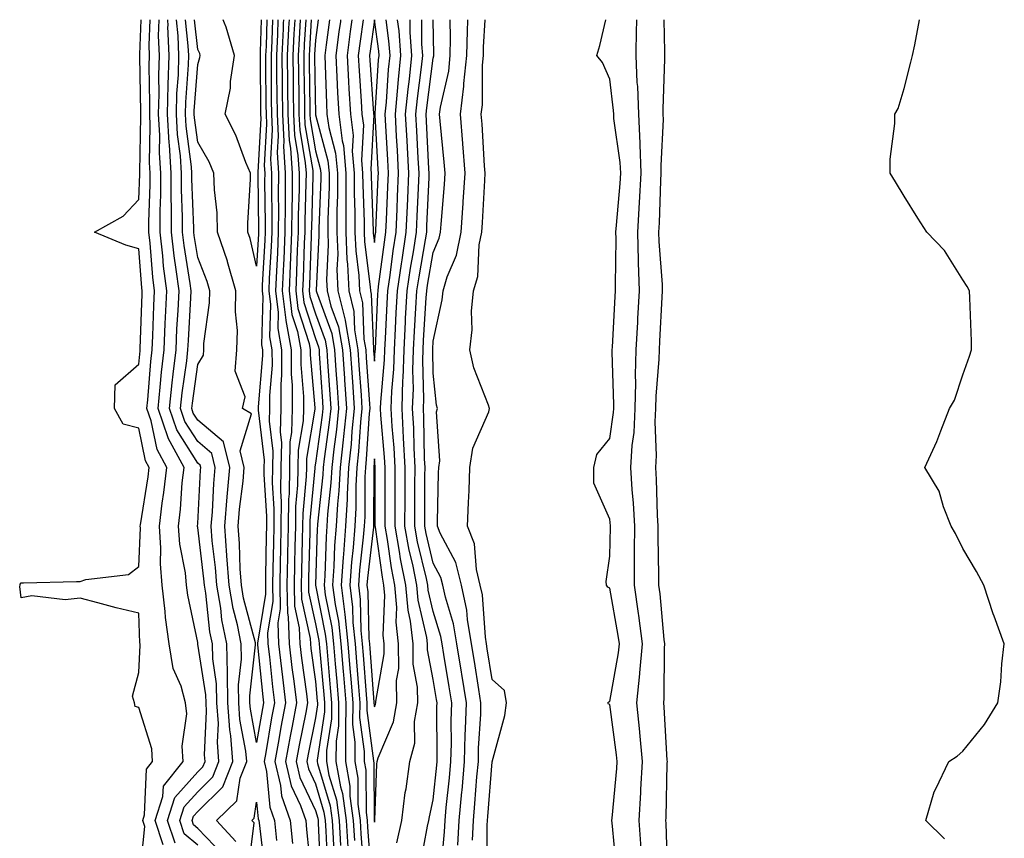
# Model space of a CAD drawing. Units: inches. Extents: x 963203 to 965843, y 7292618 to 7295258.
# Drawn here: x 965098 to 965265, y 7295119 to 7295258 of the extents above; entities that cross this region are included whole.
import ezdxf

# ---------------------------------------------------------------- set-up
doc = ezdxf.new("R2010")
doc.units = ezdxf.units.IN
doc.header["$MEASUREMENT"] = 0
doc.layers.add('Contour_96327292', color=7, linetype='Continuous', true_color=0xb7162a)

msp = doc.modelspace()

# ---------------------------------------------------------------- linework, layer by layer
at = {"layer": 'Contour_96327292'}
for points in [[(965118.16, 7295112.03, 3221), (965119.04, 7295120.93, 3221), (965118.7, 7295121.92, 3221), (965119.02, 7295122.89, 3221), (965119.33, 7295130.64, 3221), (965120.37, 7295131.92, 3221), (965120.23, 7295134.1, 3221), (965118.05, 7295141.14, 3221), (965117.43, 7295141.3, 3221), (965117.32, 7295141.92, 3221), (965116.93, 7295143.04, 3221), (965118.05, 7295147.09, 3221), (965118.26, 7295151.71, 3221), (965118.23, 7295151.92, 3221), (965118.21, 7295152.08, 3221), (965118.05, 7295157.15, 3221), (965114.19, 7295158.06, 3221), (965111.04, 7295158.93, 3221), (965108.05, 7295159.69, 3221), (965105.53, 7295159.4, 3221), (965099.85, 7295160.12, 3221), (965098.05, 7295159.74, 3221), (965097.79, 7295161.66, 3221), (965097.84, 7295161.92, 3221), (965097.87, 7295162.1, 3221), (965098.05, 7295162.29, 3221), (965098.42, 7295162.29, 3221), (965107.42, 7295162.55, 3221), (965108.05, 7295162.55, 3221), (965109.03, 7295162.9, 3221), (965116.27, 7295163.7, 3221), (965118.05, 7295165.1, 3221), (965118.29, 7295171.68, 3221), (965118.27, 7295171.92, 3221), (965118.3, 7295172.17, 3221), (965119.63, 7295180.34, 3221), (965119.81, 7295181.92, 3221), (965119.19, 7295183.06, 3221), (965118.05, 7295188.6, 3221), (965115.38, 7295189.25, 3221), (965113.88, 7295191.92, 3221), (965114.02, 7295195.95, 3221), (965118.05, 7295199.48, 3221), (965118.23, 7295201.74, 3221), (965118.25, 7295201.92, 3221), (965118.26, 7295202.13, 3221), (965118.6, 7295211.37, 3221), (965118.62, 7295211.92, 3221), (965118.56, 7295212.43, 3221), (965118.05, 7295219.05, 3221), (965115.83, 7295219.7, 3221), (965110.47, 7295221.92, 3221), (965115.38, 7295224.59, 3221), (965118.05, 7295227.47, 3221), (965118.21, 7295231.76, 3221), (965118.21, 7295231.92, 3221), (965118.2, 7295232.07, 3221), (965118.38, 7295241.59, 3221), (965118.36, 7295241.92, 3221), (965118.37, 7295242.24, 3221), (965118.19, 7295251.78, 3221), (965118.19, 7295252.06, 3221), (965118.4, 7295258, 3221)], [(965122.19, 7295117.78, 3220), (965120.79, 7295121.92, 3220), (965122.13, 7295126, 3220), (965122.2, 7295127.77, 3220), (965125.57, 7295131.92, 3220), (965125.39, 7295134.58, 3220), (965126.17, 7295140.05, 3220), (965125.97, 7295141.92, 3220), (965125.2, 7295144.77, 3220), (965123.86, 7295147.73, 3220), (965123.17, 7295151.92, 3220), (965122.56, 7295156.43, 3220), (965122.53, 7295157.44, 3220), (965122.02, 7295161.92, 3220), (965121.69, 7295165.56, 3220), (965121.79, 7295168.18, 3220), (965121.53, 7295171.92, 3220), (965122, 7295175.87, 3220), (965122.3, 7295177.67, 3220), (965122.76, 7295181.92, 3220), (965121.12, 7295184.99, 3220), (965120.11, 7295189.86, 3220), (965119.4, 7295191.92, 3220), (965119.55, 7295193.42, 3220), (965120.05, 7295199.92, 3220), (965120.28, 7295201.92, 3220), (965120.39, 7295204.26, 3220), (965120.58, 7295209.39, 3220), (965120.7, 7295211.92, 3220), (965120.4, 7295214.27, 3220), (965119.96, 7295220.01, 3220), (965119.75, 7295221.92, 3220), (965119.75, 7295223.62, 3220), (965119.98, 7295229.99, 3220), (965119.97, 7295231.92, 3220), (965119.87, 7295233.74, 3220), (965119.98, 7295239.99, 3220), (965119.88, 7295241.92, 3220), (965119.92, 7295243.8, 3220), (965119.8, 7295250.17, 3220), (965119.85, 7295251.92, 3220), (965119.78, 7295253.65, 3220), (965119.93, 7295258, 3220)], [(965124.19, 7295118.06, 3219), (965122.89, 7295121.92, 3219), (965124.16, 7295125.81, 3219), (965128.05, 7295130.17, 3219), (965128.93, 7295131.04, 3219), (965129.29, 7295131.92, 3219), (965129.19, 7295133.06, 3219), (965129.54, 7295140.43, 3219), (965129.45, 7295141.92, 3219), (965129.42, 7295143.29, 3219), (965128.08, 7295151.89, 3219), (965128.08, 7295151.95, 3219), (965128.05, 7295152.19, 3219), (965126.33, 7295160.2, 3219), (965126.14, 7295161.92, 3219), (965125.94, 7295164.03, 3219), (965124.99, 7295168.86, 3219), (965124.77, 7295171.92, 3219), (965125.12, 7295174.85, 3219), (965125.42, 7295179.29, 3219), (965125.71, 7295181.92, 3219), (965123.04, 7295186.91, 3219), (965123.03, 7295186.94, 3219), (965121.3, 7295191.92, 3219), (965121.68, 7295195.55, 3219), (965121.88, 7295198.09, 3219), (965122.32, 7295201.92, 3219), (965122.52, 7295206.39, 3219), (965122.56, 7295207.41, 3219), (965122.78, 7295211.92, 3219), (965122.25, 7295216.12, 3219), (965122.12, 7295217.85, 3219), (965121.65, 7295221.92, 3219), (965121.65, 7295225.52, 3219), (965121.75, 7295228.22, 3219), (965121.75, 7295231.92, 3219), (965121.53, 7295235.4, 3219), (965121.59, 7295238.38, 3219), (965121.39, 7295241.92, 3219), (965121.48, 7295245.35, 3219), (965121.42, 7295248.55, 3219), (965121.52, 7295251.92, 3219), (965121.38, 7295255.25, 3219), (965121.48, 7295258, 3219)], [(965128.05, 7295117.74, 3218), (965125.76, 7295119.63, 3218), (965124.98, 7295121.92, 3218), (965125.74, 7295124.23, 3218), (965128.05, 7295126.82, 3218), (965130.62, 7295129.35, 3218), (965131.65, 7295131.92, 3218), (965131.38, 7295135.25, 3218), (965131.54, 7295138.43, 3218), (965131.31, 7295141.92, 3218), (965131.25, 7295145.12, 3218), (965130.59, 7295149.38, 3218), (965130.53, 7295151.92, 3218), (965130.12, 7295153.99, 3218), (965129.41, 7295160.56, 3218), (965129.17, 7295161.92, 3218), (965129.09, 7295162.96, 3218), (965128.05, 7295171.73, 3218), (965128.02, 7295171.89, 3218), (965128.02, 7295171.92, 3218), (965128.02, 7295171.95, 3218), (965128.05, 7295172.39, 3218), (965128.52, 7295181.45, 3218), (965128.56, 7295181.92, 3218), (965128.46, 7295182.33, 3218), (965128.05, 7295182.67, 3218), (965124.46, 7295188.33, 3218), (965123.22, 7295191.92, 3218), (965123.67, 7295196.3, 3218), (965123.88, 7295197.75, 3218), (965124.35, 7295201.92, 3218), (965124.51, 7295205.46, 3218), (965124.69, 7295208.56, 3218), (965124.86, 7295211.92, 3218), (965124.4, 7295215.57, 3218), (965124.03, 7295217.9, 3218), (965123.57, 7295221.92, 3218), (965123.56, 7295226.41, 3218), (965123.52, 7295227.39, 3218), (965123.52, 7295231.92, 3218), (965123.22, 7295236.75, 3218), (965123.18, 7295237.05, 3218), (965122.9, 7295241.92, 3218), (965123.04, 7295246.91, 3218), (965123.04, 7295246.93, 3218), (965123.18, 7295251.92, 3218), (965122.98, 7295256.85, 3218), (965122.99, 7295256.98, 3218), (965122.96, 7295258, 3218)], [(965132.3, 7295116.17, 3217), (965128.05, 7295120.59, 3217), (965127.32, 7295121.19, 3217), (965127.07, 7295121.92, 3217), (965127.32, 7295122.65, 3217), (965128.05, 7295123.47, 3217), (965132.3, 7295127.67, 3217), (965134.03, 7295131.92, 3217), (965133.67, 7295136.3, 3217), (965133.47, 7295137.34, 3217), (965133.18, 7295141.92, 3217), (965133.09, 7295146.88, 3217), (965133.1, 7295146.97, 3217), (965132.98, 7295151.92, 3217), (965132.16, 7295156.03, 3217), (965131.94, 7295158.03, 3217), (965131.27, 7295161.92, 3217), (965131.06, 7295164.93, 3217), (965130.51, 7295169.46, 3217), (965130.33, 7295171.92, 3217), (965130.53, 7295174.4, 3217), (965130.77, 7295179.2, 3217), (965131.02, 7295181.92, 3217), (965130.42, 7295184.29, 3217), (965128.05, 7295186.32, 3217), (965125.87, 7295189.74, 3217), (965125.12, 7295191.92, 3217), (965125.4, 7295194.57, 3217), (965126.17, 7295200.05, 3217), (965126.38, 7295201.92, 3217), (965126.46, 7295203.51, 3217), (965126.88, 7295210.75, 3217), (965126.94, 7295211.92, 3217), (965126.77, 7295213.2, 3217), (965125.74, 7295219.61, 3217), (965125.47, 7295221.92, 3217), (965125.47, 7295224.5, 3217), (965125.3, 7295229.17, 3217), (965125.3, 7295231.92, 3217), (965125.1, 7295234.87, 3217), (965124.61, 7295238.48, 3217), (965124.43, 7295241.92, 3217), (965124.51, 7295245.46, 3217), (965124.75, 7295248.62, 3217), (965124.85, 7295251.92, 3217), (965124.71, 7295255.26, 3217), (965124.42, 7295258, 3217)], [(965134.51, 7295118.38, 3216), (965131.25, 7295121.92, 3216), (965134.69, 7295125.28, 3216), (965135.26, 7295129.13, 3216), (965136.39, 7295131.92, 3216), (965136.24, 7295133.73, 3216), (965135.22, 7295139.09, 3216), (965135.04, 7295141.92, 3216), (965134.98, 7295144.99, 3216), (965135.49, 7295149.36, 3216), (965135.43, 7295151.92, 3216), (965134.78, 7295155.19, 3216), (965134.06, 7295157.93, 3216), (965133.37, 7295161.92, 3216), (965133.01, 7295166.88, 3216), (965133, 7295166.97, 3216), (965132.62, 7295171.92, 3216), (965133.03, 7295176.9, 3216), (965133.04, 7295176.93, 3216), (965133.48, 7295181.92, 3216), (965132.4, 7295186.27, 3216), (965128.05, 7295189.97, 3216), (965127.29, 7295191.16, 3216), (965127.03, 7295191.92, 3216), (965127.13, 7295192.84, 3216), (965128.05, 7295199.39, 3216), (965129, 7295200.97, 3216), (965129.07, 7295201.92, 3216), (965129.09, 7295202.96, 3216), (965130.06, 7295209.91, 3216), (965130.1, 7295211.92, 3216), (965129.64, 7295213.51, 3216), (965128.05, 7295217.6, 3216), (965127.44, 7295221.31, 3216), (965127.38, 7295221.92, 3216), (965127.38, 7295222.59, 3216), (965127.06, 7295230.93, 3216), (965127.06, 7295231.92, 3216), (965127, 7295232.97, 3216), (965126.05, 7295239.92, 3216), (965125.94, 7295241.92, 3216), (965125.99, 7295243.98, 3216), (965126.46, 7295250.33, 3216), (965126.51, 7295251.92, 3216), (965126.44, 7295253.53, 3216), (965125.95, 7295258, 3216)], [(965138.05, 7295135.19, 3215), (965136.98, 7295140.85, 3215), (965136.91, 7295141.92, 3215), (965136.88, 7295143.09, 3215), (965137.88, 7295151.75, 3215), (965137.88, 7295151.92, 3215), (965137.84, 7295152.13, 3215), (965135.84, 7295159.71, 3215), (965135.47, 7295161.92, 3215), (965135.27, 7295164.7, 3215), (965135.14, 7295169.01, 3215), (965134.92, 7295171.92, 3215), (965135.16, 7295174.81, 3215), (965135.74, 7295179.61, 3215), (965135.94, 7295181.92, 3215), (965135.24, 7295184.73, 3215), (965137.15, 7295191.02, 3215), (965135.66, 7295191.92, 3215), (965136.08, 7295193.89, 3215), (965134.42, 7295198.29, 3215), (965134.69, 7295201.92, 3215), (965134.77, 7295205.2, 3215), (965134.47, 7295208.34, 3215), (965134.53, 7295211.92, 3215), (965133.1, 7295216.87, 3215), (965133.08, 7295216.95, 3215), (965131.4, 7295221.92, 3215), (965131.32, 7295225.19, 3215), (965130.87, 7295229.1, 3215), (965130.79, 7295231.92, 3215), (965129.97, 7295233.84, 3215), (965128.05, 7295237.21, 3215), (965127.48, 7295241.35, 3215), (965127.45, 7295241.92, 3215), (965127.46, 7295242.51, 3215), (965128.05, 7295250.37, 3215), (965128.42, 7295251.55, 3215), (965128.47, 7295251.92, 3215), (965128.37, 7295252.24, 3215), (965128.05, 7295252.96, 3215), (965127.5, 7295258, 3215)], [(965138.05, 7295216.12, 3214), (965136.94, 7295220.81, 3214), (965136.57, 7295221.92, 3214), (965136.53, 7295223.44, 3214), (965137.01, 7295230.88, 3214), (965137, 7295231.92, 3214), (965136.21, 7295233.76, 3214), (965134.53, 7295238.4, 3214), (965132.69, 7295241.92, 3214), (965133.58, 7295246.39, 3214), (965133.62, 7295247.49, 3214), (965134.29, 7295251.92, 3214), (965132.87, 7295256.74, 3214), (965132.57, 7295257.4, 3214), (965132.34, 7295258, 3214)], [(965138.83, 7295258, 3214), (965138.67, 7295252.55, 3214), (965138.65, 7295251.92, 3214), (965138.66, 7295251.31, 3214), (965138.69, 7295242.56, 3214), (965138.7, 7295241.92, 3214), (965138.74, 7295241.23, 3214), (965138.24, 7295232.11, 3214), (965138.25, 7295231.92, 3214), (965138.25, 7295231.72, 3214), (965138.37, 7295222.24, 3214), (965138.37, 7295221.92, 3214), (965138.36, 7295221.61, 3214), (965138.05, 7295216.12, 3214)], [(965139.77, 7295258, 3215), (965139.64, 7295253.51, 3215), (965139.57, 7295251.92, 3215), (965139.58, 7295250.39, 3215), (965139.62, 7295243.49, 3215), (965139.64, 7295241.92, 3215), (965139.72, 7295240.25, 3215), (965139.34, 7295233.21, 3215), (965139.42, 7295231.92, 3215), (965139.41, 7295230.56, 3215), (965139.51, 7295223.38, 3215), (965139.5, 7295221.92, 3215), (965139.44, 7295220.53, 3215), (965139, 7295212.87, 3215), (965138.96, 7295211.92, 3215), (965139.09, 7295210.88, 3215), (965138.88, 7295202.75, 3215), (965139.03, 7295201.92, 3215), (965139.03, 7295200.94, 3215), (965138.33, 7295192.2, 3215), (965138.33, 7295191.92, 3215), (965138.32, 7295191.65, 3215), (965139.31, 7295183.18, 3215), (965139.29, 7295181.92, 3215), (965139.27, 7295180.7, 3215), (965139.75, 7295173.62, 3215), (965139.73, 7295171.92, 3215), (965139.69, 7295170.28, 3215), (965139.57, 7295163.44, 3215), (965139.54, 7295161.92, 3215), (965139.57, 7295160.4, 3215), (965138.17, 7295152.04, 3215), (965138.18, 7295151.92, 3215), (965138.19, 7295151.78, 3215), (965139.08, 7295142.95, 3215), (965139.2, 7295141.92, 3215), (965139.02, 7295140.95, 3215), (965138.05, 7295135.19, 3215)], [(965140.72, 7295258, 3216), (965140.61, 7295254.48, 3216), (965140.49, 7295251.92, 3216), (965140.52, 7295249.45, 3216), (965140.54, 7295244.41, 3216), (965140.57, 7295241.92, 3216), (965140.71, 7295239.26, 3216), (965140.43, 7295234.3, 3216), (965140.59, 7295231.92, 3216), (965140.57, 7295229.4, 3216), (965140.64, 7295224.51, 3216), (965140.62, 7295221.92, 3216), (965140.5, 7295219.47, 3216), (965140.2, 7295214.07, 3216), (965140.1, 7295211.92, 3216), (965140.39, 7295209.58, 3216), (965140.26, 7295204.13, 3216), (965140.65, 7295201.92, 3216), (965140.66, 7295199.31, 3216), (965140.25, 7295194.12, 3216), (965140.26, 7295191.92, 3216), (965140.19, 7295189.78, 3216), (965140.79, 7295184.66, 3216), (965140.73, 7295181.92, 3216), (965140.69, 7295179.28, 3216), (965140.99, 7295174.86, 3216), (965140.95, 7295171.92, 3216), (965140.89, 7295169.08, 3216), (965140.82, 7295164.69, 3216), (965140.76, 7295161.92, 3216), (965140.82, 7295159.15, 3216), (965139.92, 7295153.79, 3216), (965139.97, 7295151.92, 3216), (965140.23, 7295149.74, 3216), (965140.75, 7295144.62, 3216), (965141.08, 7295141.92, 3216), (965140.6, 7295139.37, 3216), (965139.6, 7295133.47, 3216), (965139.32, 7295131.92, 3216), (965139.72, 7295130.25, 3216), (965140.29, 7295124.16, 3216), (965141.07, 7295121.92, 3216), (965141.43, 7295118.54, 3216)], [(965141.65, 7295258, 3217), (965141.59, 7295255.46, 3217), (965141.42, 7295251.92, 3217), (965141.45, 7295248.52, 3217), (965141.47, 7295245.34, 3217), (965141.51, 7295241.92, 3217), (965141.69, 7295238.28, 3217), (965141.54, 7295235.41, 3217), (965141.76, 7295231.92, 3217), (965141.73, 7295228.24, 3217), (965141.76, 7295225.63, 3217), (965141.73, 7295221.92, 3217), (965141.58, 7295218.39, 3217), (965141.4, 7295215.27, 3217), (965141.25, 7295211.92, 3217), (965141.71, 7295208.26, 3217), (965141.63, 7295205.5, 3217), (965142.28, 7295201.92, 3217), (965142.29, 7295197.68, 3217), (965142.16, 7295196.03, 3217), (965142.18, 7295191.92, 3217), (965142.06, 7295187.91, 3217), (965142.27, 7295186.14, 3217), (965142.17, 7295181.92, 3217), (965142.11, 7295177.86, 3217), (965142.23, 7295176.1, 3217), (965142.18, 7295171.92, 3217), (965142.09, 7295167.88, 3217), (965142.06, 7295165.93, 3217), (965141.98, 7295161.92, 3217), (965142.06, 7295157.91, 3217), (965141.66, 7295155.53, 3217), (965141.77, 7295151.92, 3217), (965142.27, 7295147.7, 3217), (965142.42, 7295146.29, 3217), (965142.95, 7295141.92, 3217), (965142.17, 7295137.8, 3217), (965141.82, 7295135.69, 3217), (965141.13, 7295131.92, 3217), (965142.09, 7295127.88, 3217), (965142.26, 7295126.13, 3217), (965143.72, 7295121.92, 3217), (965144.14, 7295118.01, 3217)], [(965142.61, 7295258, 3218), (965142.58, 7295257.39, 3218), (965142.55, 7295256.42, 3218), (965142.34, 7295251.92, 3218), (965142.39, 7295247.58, 3218), (965142.4, 7295246.27, 3218), (965142.43, 7295241.92, 3218), (965142.68, 7295237.29, 3218), (965142.63, 7295236.5, 3218), (965142.92, 7295231.92, 3218), (965142.88, 7295227.09, 3218), (965142.89, 7295226.76, 3218), (965142.85, 7295221.92, 3218), (965142.65, 7295217.32, 3218), (965142.6, 7295216.47, 3218), (965142.4, 7295211.92, 3218), (965143.02, 7295206.95, 3218), (965143.02, 7295206.89, 3218), (965143.9, 7295201.92, 3218), (965143.92, 7295197.79, 3218), (965144.09, 7295195.88, 3218), (965144.1, 7295191.92, 3218), (965143.98, 7295187.85, 3218), (965143.71, 7295186.26, 3218), (965143.62, 7295181.92, 3218), (965143.55, 7295177.42, 3218), (965143.46, 7295176.51, 3218), (965143.4, 7295171.92, 3218), (965143.3, 7295167.17, 3218), (965143.29, 7295166.68, 3218), (965143.19, 7295161.92, 3218), (965143.29, 7295157.16, 3218), (965143.43, 7295156.54, 3218), (965143.58, 7295151.92, 3218), (965144.05, 7295147.92, 3218), (965144.37, 7295145.6, 3218), (965144.83, 7295141.92, 3218), (965144.08, 7295137.95, 3218), (965143.72, 7295136.25, 3218), (965142.94, 7295131.92, 3218), (965143.92, 7295127.79, 3218), (965145.48, 7295124.49, 3218), (965146.38, 7295121.92, 3218), (965146.54, 7295120.41, 3218), (965147.3, 7295112.67, 3218)], [(965143.57, 7295258, 3219), (965143.54, 7295257.41, 3219), (965143.48, 7295256.49, 3219), (965143.26, 7295251.92, 3219), (965143.31, 7295247.18, 3219), (965143.32, 7295246.65, 3219), (965143.37, 7295241.92, 3219), (965143.6, 7295237.47, 3219), (965143.82, 7295236.15, 3219), (965144.09, 7295231.92, 3219), (965144.07, 7295227.94, 3219), (965144.01, 7295225.96, 3219), (965143.98, 7295221.92, 3219), (965143.79, 7295217.66, 3219), (965143.74, 7295216.23, 3219), (965143.55, 7295211.92, 3219), (965144.05, 7295207.92, 3219), (965144.98, 7295204.99, 3219), (965145.53, 7295201.92, 3219), (965145.54, 7295199.41, 3219), (965146.02, 7295193.95, 3219), (965146.03, 7295191.92, 3219), (965145.96, 7295189.83, 3219), (965145.12, 7295184.85, 3219), (965145.06, 7295181.92, 3219), (965145.01, 7295178.88, 3219), (965144.67, 7295175.3, 3219), (965144.63, 7295171.92, 3219), (965144.55, 7295168.42, 3219), (965144.49, 7295165.48, 3219), (965144.41, 7295161.92, 3219), (965144.49, 7295158.36, 3219), (965145.29, 7295154.68, 3219), (965145.37, 7295151.92, 3219), (965145.66, 7295149.53, 3219), (965146.51, 7295143.46, 3219), (965146.69, 7295141.92, 3219), (965146.38, 7295140.25, 3219), (965145.26, 7295134.71, 3219), (965144.75, 7295131.92, 3219), (965145.38, 7295129.25, 3219), (965148.05, 7295123.61, 3219), (965148.44, 7295122.31, 3219), (965148.49, 7295121.92, 3219), (965148.52, 7295121.45, 3219), (965148.91, 7295112.78, 3219)], [(965144.52, 7295258, 3220), (965144.36, 7295255.61, 3220), (965144.19, 7295251.92, 3220), (965144.23, 7295248.1, 3220), (965144.26, 7295245.71, 3220), (965144.3, 7295241.92, 3220), (965144.49, 7295238.36, 3220), (965145.07, 7295234.9, 3220), (965145.27, 7295231.92, 3220), (965145.25, 7295229.12, 3220), (965145.12, 7295224.85, 3220), (965145.1, 7295221.92, 3220), (965144.96, 7295218.83, 3220), (965144.84, 7295215.13, 3220), (965144.69, 7295211.92, 3220), (965145.06, 7295208.93, 3220), (965146.97, 7295203, 3220), (965147.15, 7295201.92, 3220), (965147.16, 7295201.03, 3220), (965147.94, 7295192.03, 3220), (965147.94, 7295191.81, 3220), (965146.54, 7295183.43, 3220), (965146.51, 7295181.92, 3220), (965146.48, 7295180.35, 3220), (965145.88, 7295174.09, 3220), (965145.86, 7295171.92, 3220), (965145.81, 7295169.68, 3220), (965145.67, 7295164.3, 3220), (965145.62, 7295161.92, 3220), (965145.68, 7295159.55, 3220), (965147.15, 7295152.82, 3220), (965147.18, 7295151.92, 3220), (965147.27, 7295151.14, 3220), (965148.05, 7295145.56, 3220), (965148.35, 7295142.22, 3220), (965148.38, 7295141.92, 3220), (965148.38, 7295141.59, 3220), (965148.05, 7295139.39, 3220), (965146.79, 7295133.18, 3220), (965146.57, 7295131.92, 3220), (965146.85, 7295130.72, 3220), (965148.05, 7295128.17, 3220), (965149.49, 7295123.36, 3220), (965149.68, 7295121.92, 3220), (965149.79, 7295120.18, 3220), (965150.07, 7295113.94, 3220)], [(965145.46, 7295258, 3221), (965145.25, 7295254.72, 3221), (965145.11, 7295251.92, 3221), (965145.14, 7295249.01, 3221), (965145.21, 7295244.76, 3221), (965145.24, 7295241.92, 3221), (965145.37, 7295239.24, 3221), (965146.32, 7295233.65, 3221), (965146.44, 7295231.92, 3221), (965146.42, 7295230.29, 3221), (965146.23, 7295223.74, 3221), (965146.21, 7295221.92, 3221), (965146.14, 7295220.01, 3221), (965145.93, 7295214.04, 3221), (965145.83, 7295211.92, 3221), (965146.09, 7295209.96, 3221), (965148.05, 7295203.81, 3221), (965148.56, 7295202.43, 3221), (965148.65, 7295201.92, 3221), (965148.68, 7295201.29, 3221), (965149.23, 7295193.1, 3221), (965149.31, 7295191.92, 3221), (965149.19, 7295190.78, 3221), (965148.05, 7295182.62, 3221), (965147.95, 7295182.02, 3221), (965147.94, 7295181.92, 3221), (965147.94, 7295181.81, 3221), (965147.09, 7295172.88, 3221), (965147.08, 7295171.92, 3221), (965147.06, 7295170.93, 3221), (965146.86, 7295163.11, 3221), (965146.84, 7295161.92, 3221), (965146.86, 7295160.73, 3221), (965148.05, 7295155.33, 3221), (965148.62, 7295152.49, 3221), (965148.67, 7295151.92, 3221), (965148.73, 7295151.24, 3221), (965149.47, 7295143.34, 3221), (965149.58, 7295141.92, 3221), (965149.57, 7295140.4, 3221), (965148.33, 7295132.2, 3221), (965148.33, 7295131.92, 3221), (965148.39, 7295131.58, 3221), (965150.54, 7295124.41, 3221), (965150.87, 7295121.92, 3221), (965151.05, 7295118.92, 3221), (965151.22, 7295115.09, 3221)], [(965146.4, 7295258, 3222), (965146.13, 7295253.84, 3222), (965146.04, 7295251.92, 3222), (965146.06, 7295249.93, 3222), (965146.16, 7295243.81, 3222), (965146.17, 7295241.92, 3222), (965146.26, 7295240.13, 3222), (965147.57, 7295232.4, 3222), (965147.6, 7295231.92, 3222), (965147.6, 7295231.47, 3222), (965147.35, 7295222.62, 3222), (965147.34, 7295221.92, 3222), (965147.31, 7295221.18, 3222), (965147.03, 7295212.94, 3222), (965146.99, 7295211.92, 3222), (965147.1, 7295210.97, 3222), (965148.05, 7295208.01, 3222), (965149.68, 7295203.55, 3222), (965149.97, 7295201.92, 3222), (965150.11, 7295199.86, 3222), (965150.47, 7295194.34, 3222), (965150.64, 7295191.92, 3222), (965150.4, 7295189.57, 3222), (965149.53, 7295183.4, 3222), (965149.38, 7295181.92, 3222), (965149.31, 7295180.66, 3222), (965148.41, 7295172.28, 3222), (965148.39, 7295171.92, 3222), (965148.36, 7295171.61, 3222), (965148.05, 7295161.92, 3222), (965149.72, 7295153.59, 3222), (965149.9, 7295151.92, 3222), (965150.07, 7295149.9, 3222), (965150.57, 7295144.44, 3222), (965150.77, 7295141.92, 3222), (965150.76, 7295139.21, 3222), (965149.94, 7295133.81, 3222), (965149.93, 7295131.92, 3222), (965150.34, 7295129.63, 3222), (965151.59, 7295125.46, 3222), (965152.06, 7295121.92, 3222), (965152.32, 7295117.65, 3222)], [(965147.34, 7295258, 3223), (965147.01, 7295252.96, 3223), (965146.96, 7295251.92, 3223), (965146.97, 7295250.84, 3223), (965147.09, 7295242.88, 3223), (965147.1, 7295241.92, 3223), (965147.15, 7295241.02, 3223), (965148.05, 7295235.71, 3223), (965148.86, 7295232.73, 3223), (965148.93, 7295231.92, 3223), (965148.93, 7295231.04, 3223), (965148.62, 7295222.49, 3223), (965148.62, 7295221.92, 3223), (965148.64, 7295221.33, 3223), (965148.18, 7295212.05, 3223), (965148.18, 7295211.92, 3223), (965148.23, 7295211.74, 3223), (965150.81, 7295204.68, 3223), (965151.29, 7295201.92, 3223), (965151.53, 7295198.44, 3223), (965151.71, 7295195.58, 3223), (965151.97, 7295191.92, 3223), (965151.6, 7295188.37, 3223), (965151.14, 7295185.01, 3223), (965150.8, 7295181.92, 3223), (965150.67, 7295179.3, 3223), (965150.09, 7295173.96, 3223), (965149.97, 7295171.92, 3223), (965149.84, 7295170.13, 3223), (965149.62, 7295163.49, 3223), (965149.51, 7295161.92, 3223), (965149.71, 7295160.26, 3223), (965150.83, 7295154.7, 3223), (965151.12, 7295151.92, 3223), (965151.4, 7295148.57, 3223), (965151.67, 7295145.54, 3223), (965151.98, 7295141.92, 3223), (965151.95, 7295138.02, 3223), (965151.56, 7295135.43, 3223), (965151.53, 7295131.92, 3223), (965152.3, 7295127.67, 3223), (965152.64, 7295126.51, 3223), (965153.26, 7295121.92, 3223), (965153.53, 7295117.4, 3223)], [(965148.51, 7295258, 3224), (965148.05, 7295254.51, 3224), (965147.89, 7295252.08, 3224), (965147.88, 7295251.92, 3224), (965147.88, 7295251.75, 3224), (965148.04, 7295241.91, 3224), (965148.05, 7295241.84, 3224), (965150.16, 7295234.03, 3224), (965150.35, 7295231.92, 3224), (965150.35, 7295229.62, 3224), (965150.15, 7295224.02, 3224), (965150.15, 7295221.92, 3224), (965150.23, 7295219.74, 3224), (965149.93, 7295213.8, 3224), (965150.02, 7295211.92, 3224), (965150.65, 7295209.32, 3224), (965151.94, 7295205.81, 3224), (965152.62, 7295201.92, 3224), (965152.95, 7295197.02, 3224), (965152.96, 7295196.83, 3224), (965153.29, 7295191.92, 3224), (965152.82, 7295187.15, 3224), (965152.74, 7295186.61, 3224), (965152.23, 7295181.92, 3224), (965152.02, 7295177.95, 3224), (965151.78, 7295175.65, 3224), (965151.57, 7295171.92, 3224), (965151.3, 7295168.67, 3224), (965151.19, 7295165.06, 3224), (965150.96, 7295161.92, 3224), (965151.37, 7295158.6, 3224), (965151.94, 7295155.81, 3224), (965152.34, 7295151.92, 3224), (965152.73, 7295147.24, 3224), (965152.79, 7295146.66, 3224), (965153.18, 7295141.92, 3224), (965153.14, 7295137.01, 3224), (965153.17, 7295136.8, 3224), (965153.13, 7295131.92, 3224), (965153.88, 7295127.75, 3224), (965153.89, 7295126.08, 3224), (965154.46, 7295121.92, 3224), (965154.65, 7295118.52, 3224)], [(965150.42, 7295258, 3225), (965149.85, 7295253.72, 3225), (965149.61, 7295251.92, 3225), (965149.69, 7295250.28, 3225), (965149.91, 7295243.78, 3225), (965150, 7295241.92, 3225), (965150.3, 7295239.67, 3225), (965151.47, 7295235.34, 3225), (965151.78, 7295231.92, 3225), (965151.78, 7295228.19, 3225), (965151.68, 7295225.55, 3225), (965151.69, 7295221.92, 3225), (965151.83, 7295218.14, 3225), (965151.7, 7295215.57, 3225), (965151.86, 7295211.92, 3225), (965153.07, 7295206.94, 3225), (965153.07, 7295206.9, 3225), (965153.95, 7295201.92, 3225), (965154.2, 7295198.07, 3225), (965154.37, 7295195.6, 3225), (965154.62, 7295191.92, 3225), (965154.23, 7295188.1, 3225), (965154.09, 7295185.88, 3225), (965153.67, 7295181.92, 3225), (965153.42, 7295177.29, 3225), (965153.42, 7295176.55, 3225), (965153.15, 7295171.92, 3225), (965152.78, 7295167.19, 3225), (965152.76, 7295166.63, 3225), (965152.42, 7295161.92, 3225), (965153.03, 7295156.94, 3225), (965153.04, 7295156.91, 3225), (965153.56, 7295151.92, 3225), (965153.9, 7295147.77, 3225), (965154.05, 7295145.92, 3225), (965154.38, 7295141.92, 3225), (965154.35, 7295138.22, 3225), (965154.75, 7295135.22, 3225), (965154.72, 7295131.92, 3225), (965155.23, 7295129.1, 3225), (965155.27, 7295124.7, 3225), (965155.65, 7295121.92, 3225), (965155.77, 7295119.64, 3225), (965156.21, 7295113.76, 3225)], [(965152.32, 7295258, 3226), (965152.28, 7295257.69, 3226), (965152.04, 7295255.91, 3226), (965151.51, 7295251.92, 3226), (965151.7, 7295248.27, 3226), (965151.78, 7295245.65, 3226), (965151.99, 7295241.92, 3226), (965152.56, 7295237.41, 3226), (965152.78, 7295236.65, 3226), (965153.21, 7295231.92, 3226), (965153.22, 7295227.09, 3226), (965153.23, 7295226.74, 3226), (965153.23, 7295221.92, 3226), (965153.39, 7295217.26, 3226), (965153.5, 7295216.47, 3226), (965153.69, 7295211.92, 3226), (965154.54, 7295208.41, 3226), (965154.68, 7295205.29, 3226), (965155.27, 7295201.92, 3226), (965155.44, 7295199.31, 3226), (965155.79, 7295194.18, 3226), (965155.94, 7295191.92, 3226), (965155.72, 7295189.59, 3226), (965155.37, 7295184.6, 3226), (965155.09, 7295181.92, 3226), (965154.92, 7295178.8, 3226), (965154.92, 7295175.05, 3226), (965154.74, 7295171.92, 3226), (965154.46, 7295168.33, 3226), (965154.15, 7295165.82, 3226), (965153.87, 7295161.92, 3226), (965154.33, 7295158.2, 3226), (965154.4, 7295155.57, 3226), (965154.78, 7295151.92, 3226), (965155.03, 7295148.9, 3226), (965155.34, 7295144.63, 3226), (965155.57, 7295141.92, 3226), (965155.55, 7295139.42, 3226), (965156.34, 7295133.63, 3226), (965156.32, 7295131.92, 3226), (965156.59, 7295130.46, 3226), (965156.64, 7295123.33, 3226), (965156.84, 7295121.92, 3226), (965156.91, 7295120.78, 3226), (965157.51, 7295112.46, 3226)], [(965154.23, 7295258, 3227), (965153.96, 7295256.01, 3227), (965153.41, 7295251.92, 3227), (965153.65, 7295247.52, 3227), (965153.73, 7295246.24, 3227), (965153.97, 7295241.92, 3227), (965154.43, 7295238.3, 3227), (965154.29, 7295235.68, 3227), (965154.63, 7295231.92, 3227), (965154.64, 7295228.51, 3227), (965154.76, 7295225.21, 3227), (965154.76, 7295221.92, 3227), (965154.88, 7295218.75, 3227), (965155.42, 7295214.55, 3227), (965155.53, 7295211.92, 3227), (965156.03, 7295209.9, 3227), (965156.28, 7295203.69, 3227), (965156.59, 7295201.92, 3227), (965156.68, 7295200.55, 3227), (965157.22, 7295192.75, 3227), (965157.27, 7295191.92, 3227), (965157.19, 7295191.06, 3227), (965156.66, 7295183.31, 3227), (965156.52, 7295181.92, 3227), (965156.44, 7295180.31, 3227), (965156.42, 7295173.55, 3227), (965156.33, 7295171.92, 3227), (965156.17, 7295170.05, 3227), (965155.51, 7295164.46, 3227), (965155.33, 7295161.92, 3227), (965155.63, 7295159.5, 3227), (965155.76, 7295154.21, 3227), (965155.99, 7295151.92, 3227), (965156.16, 7295150.03, 3227), (965156.65, 7295143.32, 3227), (965156.77, 7295141.92, 3227), (965156.76, 7295140.63, 3227), (965157.92, 7295132.05, 3227), (965157.92, 7295131.92, 3227), (965157.94, 7295131.81, 3227), (965158.02, 7295121.95, 3227), (965158.03, 7295121.92, 3227), (965158.03, 7295121.9, 3227), (965158.05, 7295121.63, 3227)], [(965156.14, 7295258, 3228), (965155.64, 7295254.33, 3228), (965155.32, 7295251.92, 3228), (965155.45, 7295249.32, 3228), (965155.82, 7295244.15, 3228), (965155.95, 7295241.92, 3228), (965156.18, 7295240.05, 3228), (965155.86, 7295234.11, 3228), (965156.06, 7295231.92, 3228), (965156.07, 7295229.94, 3228), (965156.3, 7295223.67, 3228), (965156.3, 7295221.92, 3228), (965156.36, 7295220.23, 3228), (965157.34, 7295212.63, 3228), (965157.37, 7295211.92, 3228), (965157.5, 7295211.37, 3228), (965157.89, 7295202.08, 3228), (965157.92, 7295201.92, 3228), (965157.92, 7295201.79, 3228), (965158.05, 7295199.99, 3228)], [(965158.05, 7295258, 3229), (965157.32, 7295252.65, 3229), (965157.22, 7295251.92, 3229), (965157.26, 7295251.13, 3229), (965157.92, 7295242.05, 3229), (965157.92, 7295241.92, 3229), (965157.94, 7295241.81, 3229), (965157.43, 7295232.54, 3229), (965157.49, 7295231.92, 3229), (965157.49, 7295231.36, 3229), (965157.84, 7295222.13, 3229), (965157.84, 7295221.92, 3229), (965157.84, 7295221.71, 3229), (965158.05, 7295220.12, 3229)], [(965158.05, 7295220.12, 3229), (965158.26, 7295221.71, 3229), (965158.28, 7295221.92, 3229), (965158.3, 7295222.17, 3229), (965158.7, 7295231.27, 3229), (965158.73, 7295231.92, 3229), (965158.69, 7295232.56, 3229), (965158.17, 7295241.8, 3229), (965158.16, 7295241.92, 3229), (965158.17, 7295242.04, 3229), (965158.78, 7295251.19, 3229), (965158.86, 7295251.92, 3229), (965158.8, 7295252.67, 3229), (965158.05, 7295258, 3229)], [(965158.05, 7295199.99, 3228), (965158.21, 7295201.76, 3228), (965158.22, 7295201.92, 3228), (965158.22, 7295202.09, 3228), (965158.63, 7295211.34, 3228), (965158.67, 7295211.92, 3228), (965158.77, 7295212.64, 3228), (965159.75, 7295220.22, 3228), (965160.02, 7295221.92, 3228), (965160.11, 7295223.98, 3228), (965160.35, 7295229.62, 3228), (965160.45, 7295231.92, 3228), (965160.34, 7295234.21, 3228), (965160, 7295239.97, 3228), (965159.9, 7295241.92, 3228), (965160.09, 7295243.96, 3228), (965160.46, 7295249.51, 3228), (965160.71, 7295251.92, 3228), (965160.53, 7295254.4, 3228), (965160.03, 7295258, 3228)], [(965158.05, 7295121.63, 3227), (965158.12, 7295121.85, 3227), (965158.13, 7295121.92, 3227), (965158.15, 7295122.02, 3227), (965158.45, 7295131.52, 3227), (965158.51, 7295131.92, 3227), (965158.67, 7295132.55, 3227), (965161.3, 7295138.67, 3227), (965161.86, 7295141.92, 3227), (965161.83, 7295145.7, 3227), (965162.2, 7295147.77, 3227), (965162.18, 7295151.92, 3227), (965161.77, 7295155.64, 3227), (965161.87, 7295158.1, 3227), (965161.55, 7295161.92, 3227), (965160.96, 7295164.83, 3227), (965160.28, 7295169.69, 3227), (965159.88, 7295171.92, 3227), (965159.88, 7295173.75, 3227), (965159.87, 7295180.1, 3227), (965159.87, 7295181.92, 3227), (965159.79, 7295183.66, 3227), (965159.17, 7295190.8, 3227), (965159.11, 7295191.92, 3227), (965159.15, 7295193.02, 3227), (965159.78, 7295200.19, 3227), (965159.84, 7295201.92, 3227), (965159.93, 7295203.8, 3227), (965160.2, 7295209.77, 3227), (965160.32, 7295211.92, 3227), (965160.72, 7295214.59, 3227), (965161.25, 7295218.72, 3227), (965161.75, 7295221.92, 3227), (965161.92, 7295225.79, 3227), (965162.01, 7295227.96, 3227), (965162.18, 7295231.92, 3227), (965161.97, 7295235.84, 3227), (965161.84, 7295238.13, 3227), (965161.63, 7295241.92, 3227), (965162.01, 7295245.88, 3227), (965162.14, 7295247.83, 3227), (965162.56, 7295251.92, 3227), (965162.26, 7295256.13, 3227), (965162.01, 7295257.96, 3227), (965162, 7295258, 3227)], [(965161.86, 7295118.11, 3226), (965162.73, 7295121.92, 3226), (965163.28, 7295126.69, 3226), (965163.43, 7295127.3, 3226), (965164.09, 7295131.92, 3226), (965164.92, 7295135.05, 3226), (965164.89, 7295138.76, 3226), (965165.42, 7295141.92, 3226), (965165.4, 7295144.57, 3226), (965164.64, 7295148.51, 3226), (965164.62, 7295151.92, 3226), (965164.2, 7295155.77, 3226), (965163.77, 7295157.64, 3226), (965163.41, 7295161.92, 3226), (965162.51, 7295166.38, 3226), (965162.34, 7295167.63, 3226), (965161.56, 7295171.92, 3226), (965161.57, 7295175.44, 3226), (965161.56, 7295178.41, 3226), (965161.57, 7295181.92, 3226), (965161.4, 7295185.27, 3226), (965161.1, 7295188.87, 3226), (965160.93, 7295191.92, 3226), (965161.03, 7295194.9, 3226), (965161.36, 7295198.61, 3226), (965161.46, 7295201.92, 3226), (965161.65, 7295205.52, 3226), (965161.77, 7295208.2, 3226), (965161.97, 7295211.92, 3226), (965162.66, 7295216.53, 3226), (965162.75, 7295217.22, 3226), (965163.48, 7295221.92, 3226), (965163.67, 7295226.3, 3226), (965163.72, 7295227.59, 3226), (965163.91, 7295231.92, 3226), (965163.67, 7295236.3, 3226), (965163.61, 7295237.48, 3226), (965163.36, 7295241.92, 3226), (965163.77, 7295246.2, 3226), (965164, 7295247.87, 3226), (965164.41, 7295251.92, 3226), (965164.13, 7295255.84, 3226), (965164.11, 7295257.98, 3226), (965164.11, 7295258, 3226)], [(965165.83, 7295114.14, 3225), (965167.1, 7295120.97, 3225), (965167.32, 7295121.92, 3225), (965167.4, 7295122.57, 3225), (965168.05, 7295125.46, 3225), (965168.67, 7295131.3, 3225), (965168.73, 7295131.92, 3225), (965168.74, 7295132.61, 3225), (965168.68, 7295141.29, 3225), (965168.7, 7295141.92, 3225), (965168.62, 7295142.49, 3225), (965168.05, 7295145.88, 3225), (965167.07, 7295150.94, 3225), (965167.06, 7295151.92, 3225), (965166.95, 7295153.02, 3225), (965165.49, 7295159.36, 3225), (965165.28, 7295161.92, 3225), (965164.57, 7295165.4, 3225), (965163.98, 7295167.85, 3225), (965163.24, 7295171.92, 3225), (965163.26, 7295176.71, 3225), (965163.26, 7295177.13, 3225), (965163.26, 7295181.92, 3225), (965163.02, 7295186.89, 3225), (965163.01, 7295186.96, 3225), (965162.75, 7295191.92, 3225), (965162.91, 7295196.78, 3225), (965162.93, 7295197.04, 3225), (965163.09, 7295201.92, 3225), (965163.33, 7295206.64, 3225), (965163.37, 7295207.24, 3225), (965163.63, 7295211.92, 3225), (965164.2, 7295215.77, 3225), (965164.68, 7295218.55, 3225), (965165.21, 7295221.92, 3225), (965165.33, 7295224.64, 3225), (965165.53, 7295229.4, 3225), (965165.64, 7295231.92, 3225), (965165.5, 7295234.47, 3225), (965165.26, 7295239.13, 3225), (965165.1, 7295241.92, 3225), (965165.36, 7295244.61, 3225), (965166.06, 7295249.93, 3225), (965166.26, 7295251.92, 3225), (965166.13, 7295253.84, 3225), (965166.09, 7295258, 3225)], [(965169.32, 7295113.19, 3224), (965169.97, 7295120, 3224), (965170.07, 7295121.92, 3224), (965170.28, 7295124.15, 3224), (965170.81, 7295129.16, 3224), (965171.06, 7295131.92, 3224), (965171.14, 7295135.01, 3224), (965171.11, 7295138.86, 3224), (965171.19, 7295141.92, 3224), (965170.76, 7295144.63, 3224), (965169.85, 7295150.12, 3224), (965169.55, 7295151.92, 3224), (965169.34, 7295153.21, 3224), (965168.05, 7295157.43, 3224), (965167.21, 7295161.08, 3224), (965167.14, 7295161.92, 3224), (965166.91, 7295163.06, 3224), (965165.4, 7295169.27, 3224), (965164.92, 7295171.92, 3224), (965164.92, 7295175.05, 3224), (965164.95, 7295178.82, 3224), (965164.96, 7295181.92, 3224), (965164.8, 7295185.17, 3224), (965164.74, 7295188.61, 3224), (965164.56, 7295191.92, 3224), (965164.68, 7295195.29, 3224), (965164.6, 7295198.47, 3224), (965164.71, 7295201.92, 3224), (965164.88, 7295205.09, 3224), (965165.12, 7295208.99, 3224), (965165.28, 7295211.92, 3224), (965165.64, 7295214.33, 3224), (965166.73, 7295220.6, 3224), (965166.94, 7295221.92, 3224), (965166.99, 7295222.98, 3224), (965167.34, 7295231.21, 3224), (965167.37, 7295231.92, 3224), (965167.33, 7295232.64, 3224), (965166.9, 7295240.77, 3224), (965166.84, 7295241.92, 3224), (965166.95, 7295243.02, 3224), (965168.05, 7295251.48, 3224), (965168.13, 7295251.84, 3224), (965168.14, 7295251.92, 3224), (965168.14, 7295252.01, 3224), (965168.05, 7295258, 3224)], [(965172.26, 7295117.71, 3223), (965172.47, 7295121.92, 3223), (965172.92, 7295126.79, 3223), (965172.95, 7295127.02, 3223), (965173.39, 7295131.92, 3223), (965173.5, 7295136.47, 3223), (965173.56, 7295137.43, 3223), (965173.68, 7295141.92, 3223), (965172.9, 7295146.77, 3223), (965172.84, 7295147.13, 3223), (965172.07, 7295151.92, 3223), (965171.49, 7295155.36, 3223), (965170.12, 7295159.85, 3223), (965169.68, 7295161.92, 3223), (965169.36, 7295163.23, 3223), (965168.05, 7295165.65, 3223), (965166.83, 7295170.7, 3223), (965166.6, 7295171.92, 3223), (965166.6, 7295173.37, 3223), (965166.65, 7295180.52, 3223), (965166.66, 7295181.92, 3223), (965166.59, 7295183.38, 3223), (965166.47, 7295190.34, 3223), (965166.38, 7295191.92, 3223), (965166.44, 7295193.53, 3223), (965166.28, 7295200.15, 3223), (965166.34, 7295201.92, 3223), (965166.42, 7295203.55, 3223), (965166.87, 7295210.74, 3223), (965166.94, 7295211.92, 3223), (965167.07, 7295212.9, 3223), (965168.05, 7295218.45, 3223), (965169.09, 7295220.88, 3223), (965169.3, 7295221.92, 3223), (965169.4, 7295223.27, 3223), (965169.96, 7295230.01, 3223), (965170.1, 7295231.92, 3223), (965169.94, 7295233.81, 3223), (965169.22, 7295240.75, 3223), (965169.12, 7295241.92, 3223), (965169.28, 7295243.15, 3223), (965170.69, 7295249.28, 3223), (965170.96, 7295251.92, 3223), (965171.01, 7295254.88, 3223), (965170.96, 7295258, 3223)], [(965174.71, 7295118.58, 3222), (965174.88, 7295121.92, 3222), (965175.14, 7295124.83, 3222), (965175.49, 7295129.36, 3222), (965175.72, 7295131.92, 3222), (965175.77, 7295134.2, 3222), (965176.12, 7295139.99, 3222), (965176.17, 7295141.92, 3222), (965175.81, 7295144.16, 3222), (965175.07, 7295148.94, 3222), (965174.58, 7295151.92, 3222), (965173.88, 7295156.09, 3222), (965173.77, 7295157.64, 3222), (965172.86, 7295161.92, 3222), (965171.91, 7295165.78, 3222), (965169.24, 7295170.73, 3222), (965168.76, 7295171.92, 3222), (965168.79, 7295172.66, 3222), (965168.97, 7295181, 3222), (965169.01, 7295181.92, 3222), (965169.17, 7295183.04, 3222), (965168.63, 7295191.34, 3222), (965168.77, 7295191.92, 3222), (965168.61, 7295192.48, 3222), (965168.05, 7295197.95, 3222), (965167.96, 7295201.83, 3222), (965167.96, 7295201.92, 3222), (965167.97, 7295202, 3222), (965168.05, 7295203.35, 3222), (965169.59, 7295210.38, 3222), (965169.72, 7295211.92, 3222), (965170.43, 7295214.3, 3222), (965172.01, 7295217.96, 3222), (965172.81, 7295221.92, 3222), (965173.15, 7295226.82, 3222), (965173.16, 7295227.03, 3222), (965173.49, 7295231.92, 3222), (965173.09, 7295236.88, 3222), (965173.08, 7295236.95, 3222), (965172.66, 7295241.92, 3222), (965173.28, 7295246.69, 3222), (965173.28, 7295247.15, 3222), (965173.77, 7295251.92, 3222), (965173.85, 7295256.12, 3222), (965173.94, 7295257.81, 3222), (965173.94, 7295258, 3222)], [(965177.17, 7295112.8, 3221), (965177.24, 7295121.11, 3221), (965177.28, 7295121.92, 3221), (965177.35, 7295122.62, 3221), (965178.05, 7295131.91, 3221), (965180.23, 7295139.74, 3221), (965180.53, 7295141.92, 3221), (965180.14, 7295144.01, 3221), (965178.05, 7295145.86, 3221), (965177.24, 7295151.11, 3221), (965177.1, 7295151.92, 3221), (965176.91, 7295153.06, 3221), (965176.4, 7295160.27, 3221), (965176.04, 7295161.92, 3221), (965175.38, 7295164.59, 3221), (965175.06, 7295168.93, 3221), (965173.88, 7295171.92, 3221), (965174.03, 7295175.94, 3221), (965174.14, 7295178.01, 3221), (965174.29, 7295181.92, 3221), (965174.78, 7295185.19, 3221), (965177.49, 7295191.36, 3221), (965177.63, 7295191.92, 3221), (965177.45, 7295192.52, 3221), (965174.96, 7295198.83, 3221), (965174.3, 7295201.92, 3221), (965174.67, 7295205.3, 3221), (965174.58, 7295208.45, 3221), (965174.88, 7295211.92, 3221), (965175.61, 7295214.36, 3221), (965175.87, 7295219.74, 3221), (965176.31, 7295221.92, 3221), (965176.42, 7295223.55, 3221), (965176.8, 7295230.67, 3221), (965176.88, 7295231.92, 3221), (965176.78, 7295233.19, 3221), (965176.35, 7295240.22, 3221), (965176.2, 7295241.92, 3221), (965176.42, 7295243.55, 3221), (965176.43, 7295250.3, 3221), (965176.59, 7295251.92, 3221), (965176.62, 7295253.35, 3221), (965176.87, 7295258, 3221)], [(965199.25, 7295113.12, 3220), (965198.45, 7295121.52, 3220), (965198.42, 7295121.92, 3220), (965198.45, 7295122.32, 3220), (965199.23, 7295130.74, 3220), (965199.3, 7295131.92, 3220), (965199.19, 7295133.06, 3220), (965198.05, 7295141.61, 3220), (965197.83, 7295141.7, 3220), (965197.71, 7295141.92, 3220), (965197.89, 7295142.08, 3220), (965198.05, 7295142.13, 3220), (965199.55, 7295150.42, 3220), (965199.68, 7295151.92, 3220), (965199.5, 7295153.37, 3220), (965198.05, 7295161.38, 3220), (965197.71, 7295161.58, 3220), (965197.47, 7295161.92, 3220), (965197.43, 7295162.54, 3220), (965198.05, 7295166.84, 3220), (965198.15, 7295171.82, 3220), (965198.15, 7295172.02, 3220), (965198.05, 7295173.1, 3220), (965195.36, 7295179.23, 3220), (965195.37, 7295181.92, 3220), (965195.86, 7295184.11, 3220), (965198.05, 7295186.82, 3220), (965198.71, 7295191.26, 3220), (965198.74, 7295191.92, 3220), (965198.76, 7295192.63, 3220), (965198.47, 7295201.5, 3220), (965198.48, 7295201.92, 3220), (965198.51, 7295202.38, 3220), (965198.98, 7295210.99, 3220), (965199.03, 7295211.92, 3220), (965199, 7295212.87, 3220), (965199.14, 7295220.83, 3220), (965199.11, 7295221.92, 3220), (965199.19, 7295223.06, 3220), (965199.8, 7295230.17, 3220), (965199.91, 7295231.92, 3220), (965199.84, 7295233.71, 3220), (965198.75, 7295241.22, 3220), (965198.72, 7295241.92, 3220), (965198.69, 7295242.56, 3220), (965198.05, 7295247.89, 3220), (965196.84, 7295250.71, 3220), (965195.88, 7295251.92, 3220), (965196.37, 7295253.6, 3220), (965197.4, 7295258, 3220)], [(965202.61, 7295258, 3219), (965202.6, 7295257.37, 3219), (965202.55, 7295256.42, 3219), (965202.46, 7295251.92, 3219), (965202.67, 7295247.3, 3219), (965202.75, 7295246.62, 3219), (965202.93, 7295241.92, 3219), (965203.17, 7295237.04, 3219), (965203.16, 7295236.81, 3219), (965203.35, 7295231.92, 3219), (965203.06, 7295226.93, 3219), (965203.06, 7295226.91, 3219), (965202.76, 7295221.92, 3219), (965202.88, 7295217.09, 3219), (965202.88, 7295216.75, 3219), (965203.02, 7295211.92, 3219), (965202.77, 7295207.2, 3219), (965202.74, 7295206.61, 3219), (965202.48, 7295201.92, 3219), (965202.38, 7295197.59, 3219), (965202.42, 7295196.29, 3219), (965202.32, 7295191.92, 3219), (965202.12, 7295187.85, 3219), (965201.79, 7295185.66, 3219), (965201.57, 7295181.92, 3219), (965201.8, 7295178.17, 3219), (965202, 7295175.87, 3219), (965202.23, 7295171.92, 3219), (965202.22, 7295167.75, 3219), (965202.18, 7295166.05, 3219), (965202.17, 7295161.92, 3219), (965202.85, 7295157.12, 3219), (965202.91, 7295156.78, 3219), (965203.55, 7295151.92, 3219), (965203.12, 7295146.99, 3219), (965203.12, 7295146.85, 3219), (965202.61, 7295141.92, 3219), (965203.1, 7295136.97, 3219), (965203.11, 7295136.86, 3219), (965203.57, 7295131.92, 3219), (965203.3, 7295127.17, 3219), (965203.29, 7295126.68, 3219), (965203.01, 7295121.92, 3219), (965203.31, 7295117.18, 3219)], [(965207.9, 7295112.07, 3218), (965207.62, 7295121.49, 3218), (965207.59, 7295121.92, 3218), (965207.62, 7295122.35, 3218), (965207.82, 7295131.69, 3218), (965207.84, 7295131.92, 3218), (965207.81, 7295132.16, 3218), (965207.29, 7295141.16, 3218), (965207.21, 7295141.92, 3218), (965207.29, 7295142.68, 3218), (965207.35, 7295151.22, 3218), (965207.41, 7295151.92, 3218), (965207.31, 7295152.66, 3218), (965206.59, 7295160.46, 3218), (965206.39, 7295161.92, 3218), (965206.4, 7295163.57, 3218), (965206.3, 7295170.17, 3218), (965206.3, 7295171.92, 3218), (965206.19, 7295173.78, 3218), (965206.01, 7295179.88, 3218), (965205.89, 7295181.92, 3218), (965206.01, 7295183.96, 3218), (965205.78, 7295189.65, 3218), (965205.9, 7295191.92, 3218), (965205.94, 7295194.03, 3218), (965206.45, 7295200.32, 3218), (965206.49, 7295201.92, 3218), (965206.57, 7295203.4, 3218), (965206.97, 7295210.84, 3218), (965207.02, 7295211.92, 3218), (965206.99, 7295212.98, 3218), (965206.44, 7295220.31, 3218), (965206.39, 7295221.92, 3218), (965206.49, 7295223.48, 3218), (965206.73, 7295230.6, 3218), (965206.81, 7295231.92, 3218), (965206.76, 7295233.21, 3218), (965207.18, 7295241.05, 3218), (965207.14, 7295241.92, 3218), (965207.1, 7295242.87, 3218), (965207.43, 7295251.3, 3218), (965207.41, 7295251.92, 3218), (965207.42, 7295252.55, 3218), (965207.31, 7295258, 3218)], [(965254.95, 7295118.82, 3217), (965251.75, 7295121.92, 3217), (965253.15, 7295126.82, 3217), (965253.44, 7295127.31, 3217), (965255.64, 7295131.92, 3217), (965257.1, 7295132.87, 3217), (965258.05, 7295133.68, 3217), (965261.72, 7295138.25, 3217), (965264.01, 7295141.92, 3217), (965264.48, 7295145.49, 3217), (965264.68, 7295148.55, 3217), (965265.09, 7295151.92, 3217), (965263.35, 7295156.62, 3217), (965263.18, 7295157.05, 3217), (965261.59, 7295161.92, 3217), (965260.36, 7295164.23, 3217), (965258.05, 7295168.13, 3217), (965256.82, 7295170.69, 3217), (965256.08, 7295171.92, 3217), (965254.77, 7295175.2, 3217), (965254.03, 7295177.9, 3217), (965251.58, 7295181.92, 3217), (965253.65, 7295186.32, 3217), (965254.29, 7295188.16, 3217), (965255.77, 7295191.92, 3217), (965256.64, 7295193.33, 3217), (965258.05, 7295197.64, 3217), (965259.15, 7295200.82, 3217), (965259.52, 7295201.92, 3217), (965259.51, 7295203.38, 3217), (965259.21, 7295210.76, 3217), (965259.19, 7295211.92, 3217), (965258.8, 7295212.67, 3217), (965258.05, 7295213.8, 3217), (965254.92, 7295218.79, 3217), (965251.95, 7295221.92, 3217), (965250.41, 7295224.28, 3217), (965248.05, 7295228.01, 3217), (965246.6, 7295230.47, 3217), (965245.67, 7295231.92, 3217), (965245.67, 7295234.3, 3217), (965246.47, 7295240.34, 3217), (965246.48, 7295241.92, 3217), (965247.08, 7295242.89, 3217), (965248.05, 7295246.29, 3217), (965249.18, 7295250.79, 3217), (965249.49, 7295251.92, 3217), (965249.88, 7295253.75, 3217), (965250.66, 7295258, 3217)], [(965136.63, 7295113.34, 3215), (965137.63, 7295121.5, 3215), (965137.24, 7295121.92, 3215), (965137.65, 7295122.32, 3215), (965138.05, 7295125.05, 3215), (965138.31, 7295122.18, 3215), (965138.41, 7295121.92, 3215), (965138.45, 7295121.52, 3215), (965139.42, 7295113.29, 3215)]]:
    msp.add_polyline3d(points, dxfattribs=at)
msp.add_polyline3d([(965158.05, 7295141.23, 3228), (965158.26, 7295141.71, 3228), (965158.29, 7295141.92, 3228), (965158.29, 7295142.16, 3228), (965159.74, 7295150.23, 3228), (965159.73, 7295151.92, 3228), (965159.56, 7295153.43, 3228), (965159.83, 7295160.14, 3228), (965159.68, 7295161.92, 3228), (965159.41, 7295163.28, 3228), (965158.23, 7295171.74, 3228), (965158.2, 7295171.92, 3228), (965158.2, 7295172.07, 3228), (965158.18, 7295181.79, 3228), (965158.18, 7295181.92, 3228), (965158.17, 7295182.04, 3228), (965158.05, 7295183.4, 3228), (965157.95, 7295182.02, 3228), (965157.94, 7295181.92, 3228), (965157.94, 7295181.81, 3228), (965157.92, 7295172.05, 3228), (965157.91, 7295171.92, 3228), (965157.9, 7295171.77, 3228), (965156.87, 7295163.1, 3228), (965156.78, 7295161.92, 3228), (965156.92, 7295160.79, 3228), (965157.11, 7295152.86, 3228), (965157.21, 7295151.92, 3228), (965157.28, 7295151.15, 3228), (965157.96, 7295142.01, 3228), (965157.97, 7295141.92, 3228), (965157.97, 7295141.84, 3228)], close=True, dxfattribs=at)

doc.saveas('drawing.dxf')
